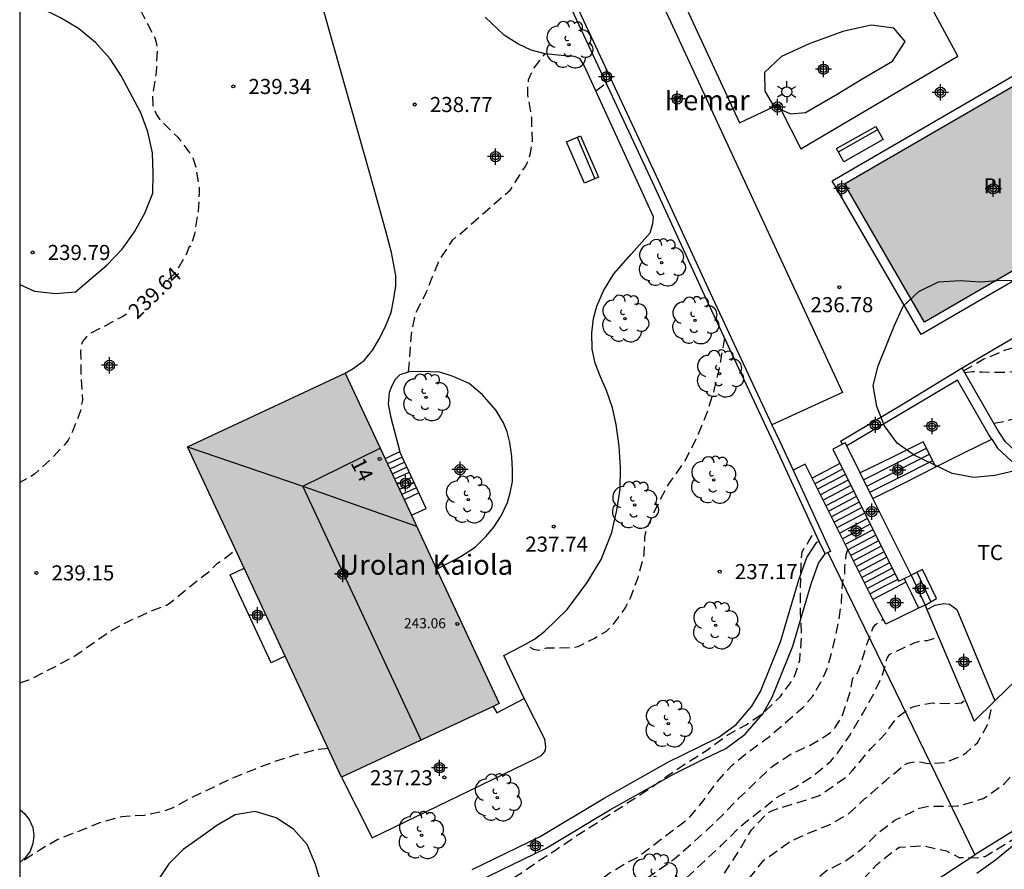
# Model space of a CAD drawing. Units: metres. Extents: x 578894 to 579244, y 4795790 to 4796041.
# Drawn here: x 578894 to 578943, y 4795813 to 4795855 of the extents above; entities that cross this region are included whole.
import ezdxf
from ezdxf.enums import TextEntityAlignment as Align

# ---------------------------------------------------------------- set-up
doc = ezdxf.new("R2010")
doc.units = ezdxf.units.M
doc.header["$MEASUREMENT"] = 0
doc.linetypes.add('TRAZOS_NORMALES', pattern=[0.75, 0.5, -0.25])
for name, color, linetype in [('010106', 9, 'Continuous'), ('020194', 31, 'TRAZOS_NORMALES'), ('020195', 30, 'TRAZOS_NORMALES'), ('020204', 9, 'Continuous'), ('020307', 24, 'Continuous'), ('020308', 9, 'Continuous'), ('050109', 4, 'Continuous'), ('050305', 9, 'Continuous'), ('060117', 9, 'Continuous'), ('060130', 9, 'Continuous'), ('060141', 9, 'Continuous'), ('060144', 9, 'Continuous'), ('060145', 9, 'Continuous'), ('070105', 6, 'Continuous'), ('070108', 9, 'Continuous'), ('070113', 9, 'Continuous'), ('080109', 9, 'Continuous'), ('080201', 9, 'Continuous'), ('080202', 9, 'Continuous'), ('080303', 9, 'Continuous'), ('080304', 9, 'Continuous'), ('080308', 9, 'Continuous'), ('090202', 1, 'Continuous'), ('100106', 63, 'Continuous'), ('100107', 3, 'Continuous'), ('100202', 3, 'Continuous'), ('100301', 7, 'Continuous'), ('250203', 9, 'Continuous'), ('990501', 21, 'Continuous'), ('990505', 151, 'Continuous'), ('C_Edificios', 5, 'Continuous'), ('Centroides', 1, 'Continuous')]:
    doc.layers.add(name, color=color, linetype=linetype)
doc.layers.add('080111', color=7, linetype='Continuous', lineweight=30)
doc.styles.add('ARIAL', font='arial.ttf', dxfattribs={"height": 1})
doc.styles.add('ARIALI', font='ariali.ttf', dxfattribs={"height": 1})
doc.styles.get("Standard").update_dxf_attribs({"font": 'arial.ttf'})

# ---------------------------------------------------------------- blocks, each defined once
blk = doc.blocks.new('Centroide')
for points in [[(0.402, 0), (-0.402, 0)], [(0, -0.402), (0, 0.402)]]:
    blk.add_lwpolyline(points)
for radius in [0.256, 0.159]:
    blk.add_circle((0, 0), radius)
blk = doc.blocks.new('ARBOL')
blk.add_circle((0, 0), 0.0587)
for centre, radius, start, end in [((-0.28, 0.855), 0.3, 359.2878, 173.6078), ((0.097, 0.97), 0.21, 23.1565, 160.4665), ((0.438, 0.881), 0.24, 301.578, 139.328), ((-0.564, 0.381), 0.532, 92.28, 254.58), ((0.656, 0.288), 0.443, 319.8556, 114.7656), ((-0.091, 0.321), 0.12, 119.14, 310.56), ((0.819, -0.249), 0.383, 235.5275, 62.0275), ((-0.556, -0.339), 0.555, 142.64, 266.54), ((-0.039, -0.384), 0.21, 189.64, 323.88), ((-0.301, -0.676), 0.45, 213.78, 295.32), ((0.299, -0.624), 0.532, 224.67, 0.24)]:
    blk.add_arc(centre, radius, start, end)
blk = doc.blocks.new('FAROLJ')
for p, q in [((0, 0.248), (0, 0.528)), ((-0.215, 0.124), (-0.458, 0.264)), ((0.215, 0.124), (0.458, 0.264)), ((-0.215, -0.124), (-0.458, -0.264)), ((0, -0.248), (0, -0.528)), ((0.215, -0.124), (0.458, -0.264))]:
    blk.add_line(p, q)
blk.add_circle((0, 0), 0.248)
blk = doc.blocks.new('BANCO')
blk.add_line((1.125, 0.1875), (-1.125, 0.1875))
blk.add_lwpolyline([(1.125, 0.75), (1.125, 0), (-1.125, 0), (-1.125, 0.75)], close=True)
blk = doc.blocks.new('PUNTO')
blk.add_circle((0, 0), 0.075)
blk = doc.blocks.new('BloquePortal')
blk.add_circle((0, 0), 0.075)
at = {"flags": 5}
blk.add_attdef('INDICE', text='', height=0.75, dxfattribs=at).set_placement((0, 0), align=Align.MIDDLE_CENTER)
blk = doc.blocks.new('COTAPU')
blk.add_circle((0, 0), 0.075)

msp = doc.modelspace()

# ---------------------------------------------------------------- hatches: boundary and pattern name
at = {"layer": '990501'}
msp.add_hatch(color=256, dxfattribs=at).paths.add_polyline_path([(578910.47, 4795837.821), (578902.629, 4795834.162), (578910.297, 4795817.73), (578918.138, 4795821.389)], flags=0)
at = {"layer": '990505'}
msp.add_hatch(color=256, dxfattribs=at).paths.add_polyline_path([(578950.161, 4795846.673), (578946.179, 4795853.541), (578935.299, 4795847.232), (578939.281, 4795840.364)], flags=0)

# ---------------------------------------------------------------- linework, layer by layer
at = {"layer": '010106'}
msp.add_lwpolyline([(578894.287, 4795790.254), (579244.277, 4795790.247), (579244.282, 4796040.24), (578894.292, 4796040.247)], close=True, dxfattribs=at)
at = {"layer": '020194', "flags": 128}
for points, elevation in [([(578941.231, 4795837.938), (578942.226, 4795838.529), (578943.274, 4795838.961), (578945.29, 4795839.619), (578947.338, 4795840.337), (578948.332, 4795840.639), (578949.37, 4795841.049), (578950.362, 4795841.483), (578951.328, 4795841.931), (578952.272, 4795842.521), (578954.124, 4795843.938), (578955.81, 4795845.11), (578956.694, 4795845.664), (578957.624, 4795846.284), (578959.514, 4795847.506), (578961.408, 4795848.832), (578962.102, 4795849.57), (578962.804, 4795850.47), (578962.876, 4795850.66), (578962.926, 4795850.916), (578962.928, 4795851.15), (578962.864, 4795851.588), (578962.552, 4795852.498), (578962.022, 4795853.59), (578961.546, 4795854.506), (578961.13, 4795855.22), (578960.67, 4795856.152), (578960.212, 4795857.194), (578959.794, 4795858.226), (578959.428, 4795859.26), (578958.94, 4795860.416), (578958.194, 4795862.646), (578957.922, 4795863.736), (578957.772, 4795864.254), (578957.358, 4795865.146), (578956.969, 4795866.27), (578956.861, 4795866.73), (578956.857, 4795866.958), (578956.875, 4795867.174), (578956.933, 4795867.382), (578957.045, 4795867.602), (578957.181, 4795867.796), (578957.681, 4795868.298), (578959.197, 4795869.514), (578959.607, 4795870.01), (578959.663, 4795870.256), (578959.667, 4795870.462), (578959.755, 4795871.38), (578959.883, 4795871.584), (578960.049, 4795871.758), (578960.239, 4795871.884), (578961.123, 4795872.367), (578961.347, 4795872.447), (578961.559, 4795872.501), (578962.734, 4795872.713), (578963.118, 4795872.845), (578963.676, 4795873.151), (578964.503, 4795873.661), (578964.929, 4795874.151), (578965.039, 4795874.329), (578965.125, 4795874.521), (578965.813, 4795875.603), (578966.205, 4795876.655), (578966.513, 4795877.677), (578966.595, 4795878.315), (578966.49, 4795879.821), (578966.462, 4795880.677), (578966.398, 4795880.81)], 236.64), ([(578941.277, 4795837.859), (578941.692, 4795837.913), (578942.148, 4795837.887), (578943.278, 4795837.867), (578946.496, 4795838.055), (578947.644, 4795838.151), (578948.634, 4795838.343), (578949.646, 4795838.675), (578950.63, 4795839.183), (578952.542, 4795840.083), (578954.564, 4795841.217), (578955.622, 4795841.868), (578956.6, 4795842.572), (578957.616, 4795843.236), (578960.532, 4795845.426), (578963.122, 4795847.126), (578963.954, 4795847.734), (578964.92, 4795848.3), (578965.76, 4795848.964), (578966.636, 4795849.55), (578967.578, 4795850.258), (578969.29, 4795851.652), (578970.124, 4795852.384), (578971.104, 4795853.1), (578972.132, 4795854.02), (578973.14, 4795854.718), (578974, 4795855.282), (578975.356, 4795855.768), (578976.382, 4795856.336), (578977.102, 4795856.92), (578977.942, 4795857.802), (578978.534, 4795858.658), (578979.042, 4795859.523), (578979.298, 4795860.131), (578979.38, 4795860.555), (578979.384, 4795860.763), (578979.332, 4795861.207), (578978.976, 4795862.313), (578978.434, 4795863.373), (578977.91, 4795864.519), (578977.334, 4795865.563), (578976.952, 4795866.519), (578976.496, 4795867.515), (578976.196, 4795868.481), (578976.192, 4795868.681), (578976.246, 4795869.159), (578976.332, 4795869.371), (578976.444, 4795869.545), (578976.598, 4795869.713), (578977.43, 4795870.505), (578977.774, 4795870.871), (578977.898, 4795871.083), (578978.254, 4795871.853), (578978.3, 4795872.063), (578978.318, 4795872.265), (578978.376, 4795872.457), (578978.448, 4795872.913), (578978.418, 4795874.315), (578978.362, 4795874.743), (578978.14, 4795875.621), (578977.972, 4795876.033), (578977.764, 4795876.621), (578977.572, 4795877.001), (578977.24, 4795877.543), (578976.655, 4795878.103)], 235.64), ([(578904.159, 4795796.777), (578905.371, 4795796.843), (578906.659, 4795797.171), (578909.987, 4795797.891), (578911.063, 4795798.205), (578912.267, 4795798.605), (578913.253, 4795798.963), (578914.255, 4795799.359), (578916.171, 4795800.37), (578917.259, 4795800.902), (578919.209, 4795802.062), (578920.165, 4795802.674), (578921.065, 4795803.316), (578922.015, 4795803.934), (578923.009, 4795804.506), (578923.981, 4795805.096), (578924.975, 4795805.662), (578926.953, 4795806.912), (578927.765, 4795807.582), (578929.471, 4795808.912), (578930.385, 4795809.664), (578931.989, 4795811.054), (578934.389, 4795813.076), (578935.353, 4795813.556), (578936.185, 4795814.18), (578937.035, 4795815), (578937.809, 4795815.584), (578939.043, 4795816.194), (578939.493, 4795816.282), (578940.915, 4795816.3), (578941.113, 4795816.332), (578942.197, 4795816.661), (578942.375, 4795816.763), (578943.259, 4795817.413), (578944.051, 4795818.311), (578944.609, 4795819.221), (578945.037, 4795820.239), (578945.459, 4795821.515), (578945.639, 4795822.133), (578945.767, 4795822.331), (578945.925, 4795822.523), (578946.691, 4795823.189), (578947.747, 4795823.785), (578947.943, 4795823.923), (578948.293, 4795824.227), (578948.979, 4795824.981), (578949.683, 4795825.869), (578950.503, 4795826.639), (578951.387, 4795827.381), (578951.649, 4795827.529), (578951.839, 4795827.613), (578953.007, 4795827.981), (578954.199, 4795828.241), (578954.675, 4795828.315), (578955.845, 4795828.293), (578956.071, 4795828.329), (578956.303, 4795828.419), (578956.551, 4795828.545), (578958.067, 4795829.615), (578958.849, 4795829.975), (578959.059, 4795830.135), (578959.251, 4795830.315), (578960.213, 4795831.055), (578960.409, 4795831.153), (578961.245, 4795831.493), (578962.137, 4795831.967), (578963.043, 4795832.653), (578964.837, 4795833.833), (578965.801, 4795834.434), (578966.689, 4795835.012), (578967.553, 4795835.642), (578968.581, 4795836.198), (578969.481, 4795836.766), (578970.485, 4795837.43), (578971.271, 4795838.166), (578972.15, 4795839.066), (578972.806, 4795839.976), (578973.471, 4795840.988), (578974.015, 4795841.996), (578974.545, 4795843.106), (578974.917, 4795844.148), (578975.007, 4795844.342), (578975.579, 4795845.392), (578976.337, 4795846.33), (578977.167, 4795847.182), (578977.355, 4795847.322), (578977.537, 4795847.428), (578977.903, 4795847.71), (578978.725, 4795848.53), (578979.485, 4795849.348), (578980.327, 4795850.158), (578981.404, 4795850.948), (578982.336, 4795851.738), (578983.242, 4795852.33), (578984.184, 4795853.012), (578984.99, 4795853.634), (578986.854, 4795854.703), (578988.836, 4795855.621), (578990.876, 4795856.661), (578991.926, 4795857.155), (578992.666, 4795857.567), (578993.562, 4795858.183), (578994.68, 4795858.693), (578995.786, 4795859.049), (578998.806, 4795859.899), (579000.002, 4795860.211), (579001.006, 4795860.623), (579001.972, 4795861.295), (579002.696, 4795861.937), (579002.884, 4795862.049), (579003.938, 4795862.537), (579004.938, 4795862.863), (579005.9, 4795863.463), (579006.78, 4795864.079), (579007.784, 4795864.675), (579008.8, 4795865.149), (579009.62, 4795865.641), (579011.628, 4795865.765), (579012.826, 4795865.767), (579013.328, 4795865.813), (579013.55, 4795865.869), (579014.64, 4795866.225), (579015.85, 4795866.442), (579016.734, 4795866.722), (579017.558, 4795867.034), (579018.046, 4795867.186), (579018.77, 4795867.33), (579018.984, 4795867.332), (579019.46, 4795867.386), (579020.774, 4795867.822), (579022.092, 4795868.218)], 230.64), ([(578913.626, 4795837.885), (578913.769, 4795839.741), (578913.977, 4795840.815), (578914.507, 4795841.827), (578915.109, 4795843.341), (578915.225, 4795843.545), (578915.827, 4795844.447), (578916.673, 4795845.171), (578918.689, 4795846.945), (578919.423, 4795848.085), (578919.527, 4795848.269), (578919.619, 4795848.513), (578919.685, 4795848.757), (578919.785, 4795849.379), (578919.749, 4795850.533), (578919.555, 4795851.687), (578919.549, 4795851.929), (578919.593, 4795852.409), (578919.673, 4795852.613), (578919.873, 4795853.017), (578920.393, 4795853.677), (578920.446, 4795853.704)], 238.64), ([(578922.933, 4795851.86), (578923.457, 4795852.245)], 238.64), ([(578929.342, 4795839.576), (578929.064, 4795838.073), (578928.83, 4795837.043), (578928.498, 4795835.943), (578928.032, 4795834.797), (578927.58, 4795833.877), (578927.334, 4795833.409), (578926.53, 4795832.281), (578925.908, 4795831.075), (578925.466, 4795830.073), (578925.394, 4795829.853), (578925.364, 4795829.641), (578925.332, 4795828.813), (578925.024, 4795827.65), (578924.622, 4795826.588), (578924.414, 4795826.18), (578923.75, 4795825.27), (578923.452, 4795824.974), (578922.872, 4795824.628), (578922.036, 4795824.218), (578921.81, 4795824.162), (578920.472, 4795824.144), (578920.282, 4795824.07), (578920.066, 4795824.026), (578919.848, 4795824.078), (578919.664, 4795824.186), (578919.508, 4795824.316), (578919.49, 4795824.367)], 237.64), ([(578894.287, 4795805.304), (578895.055, 4795805.811), (578896.013, 4795806.557), (578896.951, 4795807.139), (578897.215, 4795807.257), (578898.313, 4795807.587), (578899.447, 4795807.893), (578900.651, 4795808.047), (578903.833, 4795808.075), (578905.019, 4795808.113), (578907.191, 4795808.258), (578908.201, 4795808.356), (578909.315, 4795808.532), (578910.305, 4795808.708), (578911.405, 4795808.97), (578912.533, 4795809.332), (578913.569, 4795809.786), (578914.627, 4795810.286), (578915.726, 4795810.834), (578916.592, 4795811.386), (578918.354, 4795812.414), (578919.234, 4795812.968), (578920.076, 4795813.556), (578920.934, 4795814.104), (578921.86, 4795814.734), (578925.464, 4795817.06), (578926.452, 4795817.76), (578927.452, 4795818.434), (578928.5, 4795819.094), (578929.452, 4795819.8), (578930.416, 4795820.34), (578931.268, 4795820.914), (578932.114, 4795821.742), (578932.784, 4795822.63), (578933.08, 4795823.531), (578933.172, 4795824.757), (578933.12, 4795825.941), (578933.12, 4795827.071), (578933.144, 4795828.259), (578933.192, 4795828.915), (578933.288, 4795829.095), (578933.538, 4795829.459), (578933.724, 4795829.823), (578933.832, 4795829.931)], 236.64), ([(578894.287, 4795803.398), (578895.925, 4795804.205), (578896.995, 4795804.803), (578897.543, 4795805.065), (578899.669, 4795805.803), (578900.761, 4795806.083), (578901.893, 4795806.329), (578904.033, 4795806.731), (578906.337, 4795807.111), (578907.415, 4795807.33), (578908.511, 4795807.598), (578909.591, 4795807.826), (578910.785, 4795808.056), (578912.013, 4795808.24), (578913.141, 4795808.442), (578915.39, 4795809.04), (578917.576, 4795809.738), (578918.724, 4795810.13), (578919.744, 4795810.582), (578921.75, 4795811.664), (578922.732, 4795812.306), (578923.604, 4795812.948), (578924.548, 4795813.514), (578924.968, 4795813.714), (578927.554, 4795815.68), (578928.266, 4795816.526), (578928.94, 4795817.474), (578929.7, 4795818.31), (578930.644, 4795819.078), (578931.58, 4795819.758), (578933.236, 4795821.202), (578933.712, 4795821.734), (578934.25, 4795822.681), (578934.474, 4795823.205), (578934.798, 4795824.443), (578935.024, 4795825.493), (578935.15, 4795826.371), (578935.222, 4795827.501), (578935.3, 4795827.699), (578935.328, 4795827.901), (578935.328, 4795828.129), (578935.39, 4795828.785), (578935.474, 4795829.049)], 235.64), ([(578894.287, 4795822.417), (578894.749, 4795822.572), (578896.039, 4795823.222), (578897.035, 4795823.768), (578898.861, 4795825.038), (578899.845, 4795825.55), (578900.927, 4795826.038), (578901.591, 4795826.278), (578901.773, 4795826.406), (578902.811, 4795827.26), (578903.687, 4795827.94), (578904.129, 4795828.376), (578904.343, 4795828.516), (578905.021, 4795829.036)], 238.64), ([(578894.287, 4795800.115), (578895.25, 4795800.731), (578895.856, 4795801.077), (578896.758, 4795801.813), (578897.824, 4795802.407), (578898.952, 4795802.853), (578900.108, 4795803.229), (578901.2, 4795803.507), (578902.288, 4795803.849), (578903.48, 4795804.059), (578904.538, 4795804.175), (578905.622, 4795804.331), (578907.896, 4795804.719), (578910.164, 4795805.228), (578911.288, 4795805.548), (578912.475, 4795805.808), (578913.687, 4795806.02), (578914.757, 4795806.26), (578915.851, 4795806.566), (578916.057, 4795806.59), (578916.259, 4795806.654), (578917.245, 4795807.07), (578918.261, 4795807.422), (578919.311, 4795807.82), (578920.333, 4795808.28), (578921.251, 4795808.804), (578922.163, 4795809.35), (578923.181, 4795809.892), (578924.045, 4795810.416), (578925.067, 4795810.928), (578926.001, 4795811.49), (578926.859, 4795812.15), (578928.357, 4795813.576), (578929.195, 4795814.342), (578930.039, 4795815.202), (578930.479, 4795815.574), (578931.085, 4795816.036), (578931.899, 4795816.698), (578932.871, 4795817.236), (578933.783, 4795817.816), (578934.621, 4795818.53), (578934.955, 4795818.92), (578935.553, 4795819.778), (578936.177, 4795820.841), (578936.759, 4795821.883), (578937.199, 4795822.811), (578937.419, 4795823.647), (578937.543, 4795823.837), (578938.773, 4795824.403), (578938.993, 4795824.479), (578939.201, 4795824.517), (578939.423, 4795824.521), (578939.653, 4795824.585), (578939.847, 4795824.677), (578939.991, 4795824.719)], 233.64), ([(578894.287, 4795798.376), (578894.632, 4795798.571), (578895.522, 4795799.123), (578896.408, 4795799.727), (578897.296, 4795800.365), (578898.11, 4795801.093), (578898.418, 4795801.451), (578898.598, 4795801.541), (578899.718, 4795801.989), (578900.778, 4795802.311), (578901.92, 4795802.527), (578903.018, 4795802.643), (578904.296, 4795802.673), (578905.482, 4795802.607), (578906.688, 4795802.631), (578909.06, 4795803.073), (578910.213, 4795803.325), (578913.367, 4795804.118), (578915.551, 4795804.826), (578917.871, 4795805.514), (578918.921, 4795805.938), (578919.961, 4795806.404), (578921.943, 4795807.576), (578922.925, 4795808.192), (578923.787, 4795808.832), (578924.743, 4795809.442), (578925.785, 4795810.016), (578926.763, 4795810.518), (578927.721, 4795811.156), (578928.509, 4795811.886), (578929.117, 4795812.578), (578929.243, 4795812.806), (578930.115, 4795814.154), (578930.687, 4795815.112), (578931.455, 4795815.92), (578931.643, 4795816.038), (578931.853, 4795816.124), (578932.981, 4795816.464), (578934.063, 4795816.82), (578934.275, 4795816.952), (578935.353, 4795817.722), (578935.529, 4795817.87), (578935.693, 4795818.042), (578936.605, 4795819.138), (578937.417, 4795819.977), (578937.523, 4795820.167), (578937.937, 4795820.715), (578938.613, 4795821.197), (578938.815, 4795821.267), (578939.657, 4795821.419), (578940.709, 4795821.391), (578941.131, 4795821.433), (578941.305, 4795821.549), (578941.441, 4795821.667)], 232.64), ([(578902.685, 4795799.842), (578903.152, 4795799.905), (578904.364, 4795800.193), (578905.538, 4795800.429), (578906.648, 4795800.583), (578908.833, 4795800.993), (578910.011, 4795801.247), (578912.289, 4795801.855), (578913.421, 4795802.257), (578914.545, 4795802.73), (578916.677, 4795803.578), (578917.827, 4795803.926), (578918.851, 4795804.316), (578919.807, 4795804.802), (578920.683, 4795805.33), (578921.635, 4795805.978), (578922.601, 4795806.61), (578923.483, 4795807.222), (578924.433, 4795807.822), (578926.529, 4795808.942), (578927.537, 4795809.534), (578928.495, 4795810.038), (578928.737, 4795810.21), (578929.559, 4795810.824), (578930.149, 4795811.634), (578930.529, 4795812.664), (578931.301, 4795813.594), (578932.547, 4795814.498), (578933.503, 4795814.942), (578934.619, 4795815.386), (578935.519, 4795815.916), (578936.315, 4795816.662), (578936.511, 4795816.78), (578936.669, 4795816.942), (578937.397, 4795817.598), (578938.283, 4795818.348), (578938.499, 4795818.438), (578938.913, 4795818.519), (578939.147, 4795818.479), (578939.367, 4795818.421), (578939.593, 4795818.407), (578940.285, 4795818.465), (578940.485, 4795818.523), (578941.151, 4795818.805), (578941.367, 4795818.955), (578941.911, 4795819.445), (578942.023, 4795819.621), (578942.457, 4795820.405), (578942.633, 4795821.277), (578942.633, 4795821.381)], 231.64), ([(578909.635, 4795819.149), (578909.09, 4795819.11), (578907.974, 4795818.816), (578906.982, 4795818.508), (578905.99, 4795818.134), (578904.83, 4795817.662), (578902.842, 4795816.716), (578901.914, 4795816.212), (578901.464, 4795816.034), (578900.472, 4795815.83), (578899.358, 4795815.754), (578898.25, 4795815.45), (578896.182, 4795814.629), (578895.25, 4795814.085), (578894.287, 4795813.46)], 237.64)]:
    msp.add_lwpolyline(points, dxfattribs=dict(at, elevation=elevation))
at = {"layer": '020195', "flags": 128}
for points, elevation in [([(578942.733, 4795835.332), (578943.408, 4795835.459), (578943.64, 4795835.543), (578944.722, 4795835.751), (578945.92, 4795836.021), (578947.04, 4795836.463), (578947.972, 4795836.983), (578949.012, 4795837.375), (578950.132, 4795837.691), (578951.17, 4795838.049), (578952.174, 4795838.643), (578953.218, 4795839.225), (578954.122, 4795839.755), (578955.164, 4795840.417), (578956.09, 4795840.928), (578957, 4795841.394), (578957.924, 4795841.836), (578958.846, 4795842.304), (578959.738, 4795842.838), (578960.61, 4795843.428), (578963.238, 4795845.372), (578964.08, 4795845.948), (578964.432, 4795846.23), (578965.016, 4795846.736), (578966.462, 4795847.858), (578967.302, 4795848.54), (578968.278, 4795849.254), (578969.138, 4795849.964), (578970.076, 4795850.59), (578972.006, 4795852.012), (578972.956, 4795852.736), (578973.814, 4795853.47), (578976.51, 4795855.596), (578977.336, 4795856.29), (578979.056, 4795857.604), (578979.842, 4795858.263), (578980.59, 4795859.109), (578980.766, 4795859.249), (578980.93, 4795859.433), (578981.05, 4795859.625), (578981.41, 4795860.635), (578981.438, 4795860.837), (578981.414, 4795861.099), (578981.35, 4795861.347), (578981.268, 4795861.829), (578981.152, 4795862.741), (578981.018, 4795863.599), (578980.962, 4795864.547), (578980.668, 4795865.739), (578980.696, 4795866.777), (578981.008, 4795868.053), (578981.366, 4795869.087), (578981.856, 4795870.205), (578982.08, 4795870.621), (578982.232, 4795870.817), (578983.144, 4795871.821), (578983.764, 4795872.549), (578984.934, 4795873.301), (578985.09, 4795873.455), (578985.24, 4795873.651), (578985.67, 4795874.119), (578985.848, 4795874.213), (578986.056, 4795874.273), (578986.452, 4795874.451), (578986.638, 4795874.595), (578986.778, 4795874.757), (578986.894, 4795874.923), (578987.116, 4795875.356)], 234.64), ([(578913.966, 4795796.319), (578914.773, 4795796.873), (578915.697, 4795797.455), (578916.685, 4795797.941), (578917.601, 4795798.527), (578918.731, 4795799.14), (578919.535, 4795799.622), (578921.565, 4795800.984), (578922.577, 4795801.57), (578923.443, 4795802.106), (578924.375, 4795802.616), (578925.347, 4795803.284), (578926.339, 4795803.912), (578927.197, 4795804.484), (578928.231, 4795805.25), (578929.147, 4795805.946), (578930.931, 4795807.422), (578931.815, 4795808.214), (578932.701, 4795809.074), (578933.473, 4795809.906), (578934.231, 4795810.436), (578934.389, 4795810.562), (578936.201, 4795812.622), (578936.913, 4795813.386), (578937.819, 4795814.114), (578938.047, 4795814.244), (578939.227, 4795814.324), (578940.381, 4795814.06), (578941.007, 4795813.74), (578941.881, 4795813.72), (578942.307, 4795813.79), (578944.149, 4795814.929), (578945.361, 4795815.613), (578945.531, 4795815.753), (578945.805, 4795816.129), (578946.519, 4795816.987), (578946.671, 4795817.161), (578946.851, 4795817.313), (578947.053, 4795817.431), (578948.153, 4795817.861), (578949.243, 4795818.159), (578949.817, 4795818.407), (578950.769, 4795819.007), (578951.729, 4795819.575), (578952.667, 4795820.099), (578954.477, 4795821.069), (578955.733, 4795821.907), (578956.791, 4795822.527), (578957.123, 4795822.827), (578957.491, 4795823.069), (578958.411, 4795823.479), (578959.391, 4795824.061), (578960.215, 4795824.525), (578961.255, 4795825.021), (578961.457, 4795825.143), (578961.646, 4795825.285), (578961.816, 4795825.441), (578961.97, 4795825.627), (578962.084, 4795825.801), (578962.222, 4795825.951), (578962.348, 4795826.135), (578962.361, 4795826.345), (578962.183, 4795826.447), (578961.755, 4795826.515), (578960.671, 4795826.321), (578960.251, 4795826.283), (578960.019, 4795826.283), (578959.801, 4795826.337), (578959.667, 4795826.491), (578959.699, 4795826.717), (578959.847, 4795826.883), (578960.025, 4795827.005), (578960.427, 4795827.197), (578961.413, 4795827.555), (578963.033, 4795828.467), (578964.001, 4795829.051), (578965.088, 4795829.589), (578966.006, 4795830.277), (578969.7, 4795832.178), (578976.42, 4795837.156), (578977.748, 4795838.956), (578978.036, 4795839.272), (578979.422, 4795841.014), (578980.62, 4795842.68), (578980.806, 4795842.81), (578980.986, 4795842.9), (578981.196, 4795842.948), (578981.884, 4795843.808), (578982.338, 4795844.282), (578983.238, 4795845.06), (578984.142, 4795845.774), (578985.066, 4795846.54), (578985.972, 4795847.226), (578986.92, 4795847.984), (578987.792, 4795848.522), (578989.724, 4795849.626), (578991.532, 4795850.811), (578992.526, 4795851.381), (578993.486, 4795851.877), (578994.342, 4795852.419), (578995.202, 4795853.067), (578996.912, 4795854.709), (578997.074, 4795854.895), (578997.256, 4795855.065), (578998.198, 4795855.603), (578999.166, 4795856.051), (579000.124, 4795856.445), (579000.884, 4795856.631), (579001.43, 4795856.823), (579001.674, 4795856.947), (579002.702, 4795857.559), (579003.602, 4795858.051), (579004.664, 4795858.455), (579005.892, 4795858.791), (579006.896, 4795859.161), (579008.006, 4795859.625), (579010.302, 4795860.281), (579011.414, 4795860.633), (579012.51, 4795860.897), (579013.666, 4795861.223), (579014.462, 4795861.475), (579015.916, 4795861.737), (579017.002, 4795861.911), (579018.15, 4795862.235), (579019.29, 4795862.729), (579020.25, 4795863.416), (579021.038, 4795864.074), (579022.912, 4795865.164), (579023.932, 4795865.86), (579026.098, 4795867.388), (579027.268, 4795867.902), (579027.747, 4795868.055)], 229.64), ([(578894.288, 4795855.989), (578894.756, 4795856.479), (578894.94, 4795856.601), (578896.182, 4795857.187), (578896.652, 4795857.255), (578897.704, 4795857.227), (578898.172, 4795857.137), (578898.978, 4795856.867), (578899.16, 4795856.757), (578899.334, 4795856.605), (578900.222, 4795855.937), (578900.348, 4795855.771), (578901.026, 4795854.459), (578901.094, 4795854.197), (578901.122, 4795853.943), (578901.072, 4795852.771), (578900.894, 4795851.627), (578900.91, 4795851.155), (578900.99, 4795850.907), (578901.112, 4795850.663), (578901.246, 4795850.463), (578901.388, 4795850.299), (578902.15, 4795849.555), (578902.808, 4795848.689), (578902.908, 4795848.485), (578903.056, 4795848.017), (578903.212, 4795847.033), (578903.212, 4795846.769), (578903.168, 4795845.887), (578902.974, 4795844.722), (578902.77, 4795844.094)], 239.64), ([(578902.738, 4795844.152), (578902.56, 4795843.718), (578902.018, 4795842.794), (578901.345, 4795842.142)], 239.64), ([(578899.593, 4795840.751), (578899.42, 4795840.644), (578898.548, 4795840.178), (578897.766, 4795839.786), (578897.576, 4795839.604), (578897.414, 4795839.4), (578897.334, 4795839.184), (578897.316, 4795838.93), (578897.332, 4795837.752), (578897.412, 4795836.492), (578897.31, 4795835.952), (578896.916, 4795834.916), (578896.692, 4795834.496), (578896.532, 4795834.278), (578895.77, 4795833.478), (578895.02, 4795832.796), (578894.288, 4795832.379)], 239.64), ([(578909.595, 4795806.51), (578912.125, 4795806.916), (578913.342, 4795807.184), (578916.564, 4795808.06), (578917.63, 4795808.392), (578918.73, 4795808.814), (578919.794, 4795809.286), (578921.992, 4795810.416), (578923.922, 4795811.672), (578924.944, 4795812.302), (578925.852, 4795812.976), (578926.802, 4795813.63), (578927.694, 4795814.412), (578928.546, 4795815.17), (578929.314, 4795815.924), (578930.084, 4795816.71), (578931.702, 4795818.264), (578932.686, 4795818.9), (578933.604, 4795819.32), (578934.544, 4795819.896), (578934.696, 4795820.038), (578934.836, 4795820.196), (578935.114, 4795820.608), (578935.222, 4795820.858), (578935.6, 4795822.003), (578935.72, 4795822.657), (578935.872, 4795822.797), (578935.98, 4795822.977), (578936.072, 4795823.201), (578936.42, 4795824.335), (578936.722, 4795825.147), (578936.842, 4795825.319), (578937.002, 4795825.447), (578937.227, 4795825.585)], 234.64)]:
    msp.add_lwpolyline(points, dxfattribs=dict(at, elevation=elevation))
at = {"layer": '050109', "flags": 128}
msp.add_lwpolyline([(578935.299, 4795847.232), (578946.179, 4795853.541), (578950.161, 4795846.673), (578939.281, 4795840.364), (578935.299, 4795847.232)], dxfattribs=at)
at = {"layer": '060117', "flags": 128}
for points in [[(578939.848, 4795833.162), (578939.224, 4795834.412), (578937.654, 4795833.636), (578936.085, 4795832.859)], [(578913.184, 4795833.906), (578912.819, 4795833.737), (578912.455, 4795833.567)], [(578913.765, 4795830.759), (578914.494, 4795831.099), (578913.184, 4795833.906)], [(578935.079, 4795833.332), (578934.386, 4795832.965), (578933.694, 4795832.598)], [(578936.721, 4795831.584), (578938.284, 4795832.373), (578939.848, 4795833.162)], [(578939.314, 4795826.292), (578939.882, 4795826.612), (578939.188, 4795828.064), (578938.618, 4795827.782)], [(578938.362, 4795827.434), (578937.54, 4795827.002), (578936.718, 4795826.57)], [(578938.277, 4795827.61), (578938.362, 4795827.434)], [(578938.362, 4795827.434), (578938.632, 4795826.872), (578938.988, 4795826.134)]]:
    msp.add_lwpolyline(points, dxfattribs=at)
at = {"layer": '060130', "flags": 128}
for points in [[(578925.409, 4795870.289), (578923.035, 4795865.487), (578930.077, 4795850.269), (578931.8, 4795851.081)], [(578932.137, 4795850.933), (578933.137, 4795848.977), (578940.937, 4795853.588), (578939.313, 4795856.61), (578942.367, 4795858.34), (578943.973, 4795855.366), (578956.108, 4795862.306), (578957.175, 4795860.44)], [(578961.502, 4795852.912), (578962.758, 4795850.746), (578941.152, 4795838.076)], [(578931.8, 4795851.081), (578932.011, 4795851.181), (578932.137, 4795850.933)], [(578910.297, 4795817.73), (578911.821, 4795814.704), (578919.961, 4795818.658), (578920.251, 4795818.826), (578920.411, 4795819.028), (578920.447, 4795819.242), (578920.397, 4795819.624), (578919.371, 4795821.644)]]:
    msp.add_lwpolyline(points, dxfattribs=at)
at = {"layer": '060141', "flags": 128}
for points in [[(578936.254, 4795832.52), (578937.817, 4795833.309), (578939.38, 4795834.098)], [(578936.409, 4795832.208), (578937.972, 4795832.997), (578939.536, 4795833.786)], [(578913.303, 4795833.651), (578912.574, 4795833.311)], [(578913.422, 4795833.396), (578912.693, 4795833.056)], [(578936.565, 4795831.896), (578938.128, 4795832.685), (578939.692, 4795833.474)], [(578913.541, 4795833.141), (578912.812, 4795832.801)], [(578913.66, 4795832.886), (578912.931, 4795832.546)], [(578935.216, 4795833.057), (578934.524, 4795832.69), (578933.831, 4795832.324)], [(578935.353, 4795832.782), (578934.66, 4795832.416), (578933.968, 4795832.05)], [(578913.779, 4795832.631), (578913.05, 4795832.291)], [(578913.898, 4795832.376), (578913.169, 4795832.036)], [(578935.489, 4795832.508), (578934.798, 4795832.142), (578934.106, 4795831.776)], [(578914.017, 4795832.121), (578913.288, 4795831.781)], [(578914.136, 4795831.866), (578913.407, 4795831.526)], [(578935.626, 4795832.233), (578934.934, 4795831.868), (578934.243, 4795831.502)], [(578935.763, 4795831.959), (578935.072, 4795831.593), (578934.381, 4795831.227)], [(578935.9, 4795831.684), (578935.21, 4795831.318), (578934.519, 4795830.953)], [(578936.037, 4795831.41), (578935.346, 4795831.044), (578934.656, 4795830.679)], [(578936.174, 4795831.136), (578935.484, 4795830.77), (578934.793, 4795830.405)], [(578936.311, 4795830.861), (578935.621, 4795830.496), (578934.931, 4795830.131)], [(578936.448, 4795830.587), (578935.758, 4795830.222), (578935.068, 4795829.857)], [(578936.585, 4795830.313), (578935.896, 4795829.948), (578935.206, 4795829.583)], [(578936.722, 4795830.038), (578936.033, 4795829.674), (578935.344, 4795829.309)], [(578936.859, 4795829.763), (578936.17, 4795829.398), (578935.481, 4795829.034)], [(578936.996, 4795829.489), (578936.308, 4795829.124), (578935.619, 4795828.76)], [(578937.133, 4795829.214), (578936.444, 4795828.85), (578935.756, 4795828.486)], [(578937.27, 4795828.94), (578936.582, 4795828.576), (578935.894, 4795828.212)], [(578937.407, 4795828.665), (578936.72, 4795828.302), (578936.032, 4795827.938)], [(578937.544, 4795828.391), (578936.856, 4795828.027), (578936.169, 4795827.663)], [(578937.681, 4795828.116), (578936.994, 4795827.752), (578936.307, 4795827.389)], [(578937.818, 4795827.842), (578937.131, 4795827.478), (578936.444, 4795827.115)], [(578938.903, 4795827.923), (578939.254, 4795827.19), (578939.604, 4795826.456)], [(578937.955, 4795827.567), (578937.268, 4795827.204), (578936.582, 4795826.841)], [(578938.618, 4795827.782), (578939.314, 4795826.292)]]:
    msp.add_lwpolyline(points, dxfattribs=at)
at = {"layer": '060144', "flags": 128}
for points in [[(578942.779, 4795821.521), (578948.498, 4795827.06), (578949.237, 4795828.438)], [(578939.314, 4795826.292), (578939.406, 4795826.074)], [(578939.406, 4795826.074), (578941.748, 4795820.522), (578942.779, 4795821.521)]]:
    msp.add_lwpolyline(points, dxfattribs=at)
at = {"layer": '060145', "flags": 128}
for points in [[(578910.47, 4795837.821), (578910.867, 4795838.062), (578911.413, 4795838.448), (578911.847, 4795838.975), (578912.149, 4795839.495), (578912.469, 4795840.111), (578912.753, 4795840.837), (578912.883, 4795841.439), (578912.997, 4795842.167), (578912.995, 4795842.673), (578912.909, 4795843.115), (578912.781, 4795843.823), (578912.483, 4795844.955), (578911.707, 4795847.757), (578909.628, 4795855.069), (578908.664, 4795858.545), (578907.87, 4795861.433), (578906.47, 4795866.489), (578904.322, 4795874.296)], [(578919.371, 4795821.644), (578918.363, 4795823.786), (578919.233, 4795824.224), (578919.891, 4795824.59), (578920.397, 4795824.998), (578921.509, 4795826.07), (578922.505, 4795827.414), (578923.203, 4795828.56), (578923.729, 4795829.895), (578923.985, 4795831.005), (578924.145, 4795832.061), (578924.161, 4795833.125), (578924.103, 4795834.193), (578923.957, 4795835.269), (578923.761, 4795836.095), (578923.471, 4795836.955), (578923.169, 4795837.647), (578922.913, 4795838.327), (578922.759, 4795839.011), (578922.737, 4795839.833), (578922.815, 4795840.537), (578922.989, 4795841.157), (578923.323, 4795841.925), (578923.827, 4795842.757), (578924.701, 4795843.741), (578925.645, 4795844.803), (578925.777, 4795845.259), (578925.813, 4795845.603), (578922.367, 4795853.091), (578922.149, 4795853.465), (578921.859, 4795853.567), (578921.237, 4795853.629), (578920.417, 4795853.707), (578919.719, 4795853.895), (578919.055, 4795854.203), (578918.387, 4795854.631), (578917.437, 4795855.537)], [(578915.018, 4795828.075), (578916.005, 4795828.59), (578916.377, 4795828.808), (578916.931, 4795829.176), (578917.473, 4795829.704), (578917.873, 4795830.17), (578918.223, 4795830.728), (578918.539, 4795831.39), (578918.683, 4795831.868), (578918.787, 4795832.436), (578918.793, 4795832.994), (578918.763, 4795833.675), (578918.669, 4795834.369), (578918.525, 4795834.901), (578918.347, 4795835.355), (578917.981, 4795835.967), (578917.307, 4795836.751), (578916.637, 4795837.307), (578915.839, 4795837.665), (578915.173, 4795837.875), (578914.257, 4795837.907), (578913.663, 4795837.897), (578913.191, 4795837.742), (578912.961, 4795837.508), (578912.773, 4795837.162), (578912.653, 4795836.854), (578912.617, 4795836.276), (578912.733, 4795835.688), (578913.184, 4795833.906)], [(578907.491, 4795823.743), (578907.143, 4795823.581), (578906.795, 4795823.418), (578904.747, 4795827.796), (578905.097, 4795827.959), (578905.447, 4795828.123)], [(578917.835, 4795821.248), (578918.021, 4795820.926), (578919.371, 4795821.644)]]:
    msp.add_lwpolyline(points, dxfattribs=at)
at = {"layer": '070105', "flags": 128}
for points in [[(578934.053, 4795829.453), (578931.797, 4795834.335), (578928.349, 4795841.695), (578925.769, 4795847.295), (578912.393, 4795875.934)], [(578941.152, 4795838.076), (578938.144, 4795836.233), (578935.113, 4795834.431), (578935.199, 4795834.287)], [(578944.752, 4795832.386), (578944.922, 4795832.569), (578945.093, 4795832.752), (578943.301, 4795834.419), (578942.899, 4795835.044), (578941.152, 4795838.076)], [(578942.624, 4795834.548), (578942.472, 4795834.784), (578940.922, 4795837.476), (578938.382, 4795835.966), (578935.415, 4795834.202)], [(578931.699, 4795835.251), (578932.069, 4795834.462), (578932.748, 4795832.991)], [(578935.199, 4795834.287), (578934.722, 4795834.046), (578935.079, 4795833.332)], [(578935.415, 4795834.202), (578935.337, 4795834.357), (578935.199, 4795834.287)], [(578939.848, 4795833.162), (578941.236, 4795833.855), (578942.624, 4795834.548)], [(578942.624, 4795834.548), (578942.914, 4795834.096), (578944.752, 4795832.386)], [(578936.085, 4795832.859), (578935.415, 4795834.202)], [(578933.694, 4795832.598), (578933.342, 4795833.298), (578932.748, 4795832.991)], [(578935.079, 4795833.332), (578938.003, 4795827.471), (578938.277, 4795827.61)], [(578932.748, 4795832.991), (578934.61, 4795828.961), (578934.474, 4795828.898)], [(578936.721, 4795831.584), (578936.085, 4795832.859)], [(578936.718, 4795826.57), (578933.694, 4795832.598)], [(578938.618, 4795827.782), (578936.721, 4795831.584)], [(578934.338, 4795828.835), (578934.053, 4795829.453)], [(578934.474, 4795828.898), (578934.338, 4795828.835)], [(578938.277, 4795827.61), (578938.618, 4795827.782)], [(578938.988, 4795826.134), (578937.354, 4795825.34), (578936.8, 4795826.406), (578936.718, 4795826.57)], [(578939.314, 4795826.292), (578938.988, 4795826.134)]]:
    msp.add_lwpolyline(points, dxfattribs=at)
at = {"layer": '070108', "flags": 128}
for points in [[(579023.548, 4795859.969), (579016.741, 4795857.79), (579008.899, 4795854.676), (578994.917, 4795848.268), (578982.231, 4795840.031), (578975.223, 4795834.795), (578961.078, 4795824.98), (578952.068, 4795820.254), (578941.794, 4795813.865)], [(578934.474, 4795828.898), (578938.134, 4795821.381), (578941.794, 4795813.865)], [(578900.729, 4795790.254), (578912.73, 4795794.798), (578922.954, 4795801.513), (578941.794, 4795813.865)]]:
    msp.add_lwpolyline(points, dxfattribs=at)
at = {"layer": '070113', "flags": 128}
msp.add_lwpolyline([(578934.684, 4795847.395), (578946.342, 4795854.156), (578950.776, 4795846.509), (578939.117, 4795839.749), (578934.684, 4795847.395)], dxfattribs=at)
at = {"layer": '080109', "flags": 128}
for points in [[(578902.629, 4795834.162), (578908.367, 4795832.195)], [(578908.367, 4795832.195), (578912.21, 4795834.091)], [(578908.367, 4795832.195), (578914.021, 4795830.211)], [(578914.251, 4795819.575), (578908.367, 4795832.195)]]:
    msp.add_lwpolyline(points, dxfattribs=at)
at = {"layer": '080111', "flags": 128}
for points in [[(578921.887, 4795865.593), (578935.202, 4795836.869), (578931.699, 4795835.251)], [(578917.902, 4795864.849), (578926.041, 4795847.421), (578928.621, 4795841.821), (578931.699, 4795835.251)], [(578905.447, 4795828.123), (578902.629, 4795834.162), (578910.47, 4795837.821)], [(578910.47, 4795837.821), (578912.455, 4795833.567)], [(578912.455, 4795833.567), (578913.765, 4795830.759)], [(578913.765, 4795830.759), (578915.018, 4795828.075)], [(578907.491, 4795823.743), (578905.447, 4795828.123)], [(578915.018, 4795828.075), (578918.138, 4795821.389), (578917.835, 4795821.248)], [(578910.297, 4795817.73), (578907.491, 4795823.743)], [(578917.835, 4795821.248), (578910.297, 4795817.73)]]:
    msp.add_lwpolyline(points, dxfattribs=at)
at = {"layer": '100106', "color": 63, "flags": 128}
for points in [[(578894.288, 4795842.239), (578895.026, 4795841.893), (578896.07, 4795841.779), (578897.07, 4795841.875), (578898.62, 4795843.189), (578899.382, 4795843.983), (578899.998, 4795844.847), (578900.518, 4795845.779), (578900.9, 4795846.775), (578900.922, 4795847.764), (578900.884, 4795848.786), (578900.652, 4795849.822), (578900.304, 4795850.774), (578899.33, 4795852.608), (578898.79, 4795853.456), (578898.052, 4795854.266), (578897.21, 4795854.964), (578896.308, 4795855.496), (578894.288, 4795856.51)], [(578943.784, 4795832.96), (578942.774, 4795832.74), (578941.716, 4795832.636), (578940.656, 4795832.828), (578938.77, 4795833.746), (578937.928, 4795834.344), (578937.288, 4795835.198), (578936.906, 4795836.158), (578936.728, 4795837.21), (578936.972, 4795838.194), (578937.782, 4795840.168), (578938.227, 4795841.15), (578938.996, 4795841.88), (578939.98, 4795842.36), (578941.052, 4795842.438), (578942.088, 4795842.37), (578943.094, 4795842.44), (578944.168, 4795842.42)]]:
    msp.add_lwpolyline(points, dxfattribs=at)
at = {"layer": '100106', "color": 63}
for points in [[(578909.291, 4795812.399), (578908.993, 4795813.389), (578908.577, 4795814.387), (578907.897, 4795815.145), (578907.039, 4795815.705), (578905.989, 4795816.029), (578904.997, 4795815.857), (578904.083, 4795815.323), (578903.255, 4795814.735), (578902.415, 4795814.125), (578901.705, 4795813.423), (578901.139, 4795812.571)], [(578944.492, 4795814.972), (578942.814, 4795813.599), (578941.894, 4795812.933)]]:
    msp.add_lwpolyline(points, dxfattribs=at)
at = {"layer": '100107', "flags": 128}
for points in [[(578933.365, 4795850.787), (578934.941, 4795851.697), (578936.223, 4795852.477), (578937.685, 4795853.333), (578938.321, 4795854.318), (578937.763, 4795854.99), (578936.633, 4795855.131), (578935.217, 4795854.811), (578933.547, 4795854.199), (578932.169, 4795853.577), (578931.333, 4795852.783), (578931.351, 4795851.855), (578931.787, 4795851.087), (578931.8, 4795851.081)], [(578931.8, 4795851.081), (578932.137, 4795850.933)], [(578932.137, 4795850.933), (578932.623, 4795850.721), (578933.365, 4795850.787)], [(578916.787, 4795813.129), (578920.162, 4795814.773), (578923.346, 4795816.687), (578926.557, 4795818.486), (578928.037, 4795819.22), (578929.06, 4795819.719), (578929.917, 4795820.351), (578930.703, 4795821.264), (578931.122, 4795821.994), (578932.122, 4795824.462), (578933.03, 4795827.543), (578933.427, 4795828.662), (578933.936, 4795829.411), (578934.053, 4795829.453)], [(578917.08, 4795812.549), (578920.472, 4795814.201), (578923.672, 4795816.125), (578926.86, 4795817.911), (578928.324, 4795818.637), (578929.398, 4795819.161), (578930.362, 4795819.871), (578931.236, 4795820.887), (578931.708, 4795821.709), (578932.736, 4795824.248), (578933.648, 4795827.342), (578934.012, 4795828.366), (578934.338, 4795828.835)], [(578939.406, 4795826.074), (578939.82, 4795826.286), (578940.248, 4795826.374), (578940.532, 4795826.336), (578940.896, 4795826.072), (578942.779, 4795821.521)], [(578894.287, 4795816.114), (578894.541, 4795815.909), (578894.781, 4795815.589), (578894.933, 4795815.22), (578894.989, 4795814.824), (578894.945, 4795814.427), (578894.803, 4795814.053), (578894.573, 4795813.727), (578894.287, 4795813.482)]]:
    msp.add_lwpolyline(points, dxfattribs=at)

# ---------------------------------------------------------------- block references
at = {"layer": '020204', "rotation": 359.9987685839998}
for p in [(578904.911, 4795852.081, 239.344), (578913.934, 4795851.185, 238.768), (578894.927, 4795843.826, 239.792), (578935.054, 4795842.097, 236.784), (578920.846, 4795830.194, 237.744), (578895.118, 4795827.89, 239.152), (578929.101, 4795827.953, 237.168), (578915.406, 4795817.714, 237.232)]:
    msp.add_blockref('COTAPU', p, dxfattribs=at)
at = {"layer": '080201', "rotation": 359.9987685839998}
msp.add_blockref('PUNTO', (578916.049, 4795825.355, 243.057), dxfattribs=at)
at = {"layer": '080202', "rotation": 359.9987685839998}
msp.add_blockref('BloquePortal', (578912.187, 4795833.554), dxfattribs=at)
at = {"layer": '090202'}
for p, rotation in [((578935.887, 4795849.546), 209.4319686120962), ((578922.621, 4795848.601), 113.3779685735425)]:
    msp.add_blockref('BANCO', p, dxfattribs=dict(at, rotation=rotation))
at = {"layer": '100202', "rotation": 359.9987685839998}
for p in [(578921.603, 4795854.163), (578926.209, 4795843.321), (578924.383, 4795840.541), (578927.867, 4795840.447), (578929.095, 4795837.797), (578914.491, 4795836.618), (578928.803, 4795832.513), (578916.597, 4795831.538), (578924.871, 4795831.267), (578928.904, 4795825.274), (578926.542, 4795820.394), (578918.035, 4795816.716), (578914.269, 4795814.842), (578925.884, 4795812.742)]:
    msp.add_blockref('ARBOL', p, dxfattribs=at)
at = {"layer": '250203', "rotation": 359.9987685839998}
msp.add_blockref('FAROLJ', (578932.435, 4795851.817), dxfattribs=at)
at = {"layer": 'C_Edificios', "rotation": 359.9987685839998}
for p in [(578926.984, 4795851.461), (578910.357, 4795827.833)]:
    msp.add_blockref('Centroide', p, dxfattribs=at)
at = {"layer": 'Centroides', "rotation": 359.9987685839998}
for p in [(578934.259, 4795852.939), (578923.473, 4795852.56), (578926.987, 4795851.461), (578940.073, 4795851.79), (578931.967, 4795851.06), (578917.949, 4795848.591), (578935.174, 4795847.001), (578942.703, 4795846.991), (578898.752, 4795838.213), (578936.84, 4795835.253), (578939.66, 4795835.183), (578916.184, 4795833.024), (578937.953, 4795833.003), (578913.471, 4795832.344), (578936.658, 4795830.934), (578935.883, 4795829.974), (578910.354, 4795827.835), (578939.083, 4795827.105), (578937.837, 4795826.395), (578906.115, 4795825.786), (578941.243, 4795823.465), (578915.161, 4795818.197), (578919.935, 4795814.318)]:
    msp.add_blockref('Centroide', p, dxfattribs=at)

# ---------------------------------------------------------------- texts
at = {"layer": '020307', "style": 'ARIALI'}
msp.add_text('239.64', height=0.75, rotation=43.5798, dxfattribs=at).set_placement((578900.125, 4795840.473))
at = {"layer": '020308', "style": 'ARIAL'}
for s, p in [('239.34', (578905.661, 4795851.706)), ('238.77', (578914.684, 4795850.81)), ('239.79', (578895.677, 4795843.451)), ('236.78', (578933.613, 4795840.854)), ('237.74', (578919.427, 4795828.945)), ('237.17', (578929.851, 4795827.578)), ('239.15', (578895.868, 4795827.515)), ('237.23', (578911.707, 4795817.325))]:
    msp.add_text(s, height=0.75, rotation=359.9988, dxfattribs=at).set_placement(p)
at = {"layer": '050305', "style": 'ARIAL'}
msp.add_text('PI', height=0.75, rotation=359.9988, dxfattribs=at).set_placement((578942.227, 4795846.762))
at = {"layer": '080303', "style": 'ARIAL'}
msp.add_text('243.06', height=0.5, rotation=359.9988, dxfattribs=at).set_placement((578913.398, 4795825.135))
at = {"layer": '080304', "style": 'ARIALI'}
for s, p in [('Iremar', (578926.351, 4795850.9)), ('Urolan Kaiola', (578910.184, 4795827.795))]:
    msp.add_text(s, height=1, dxfattribs=at).set_placement(p)
at = {"layer": '080308', "style": 'ARIALI'}
msp.add_text('14', height=0.75, rotation=296.9988, dxfattribs=at).set_placement((578910.727, 4795833.363))
at = {"layer": '100301', "style": 'ARIAL'}
msp.add_text('TC', height=0.75, rotation=359.9988, dxfattribs=at).set_placement((578941.92, 4795828.528))

doc.saveas('drawing.dxf')
